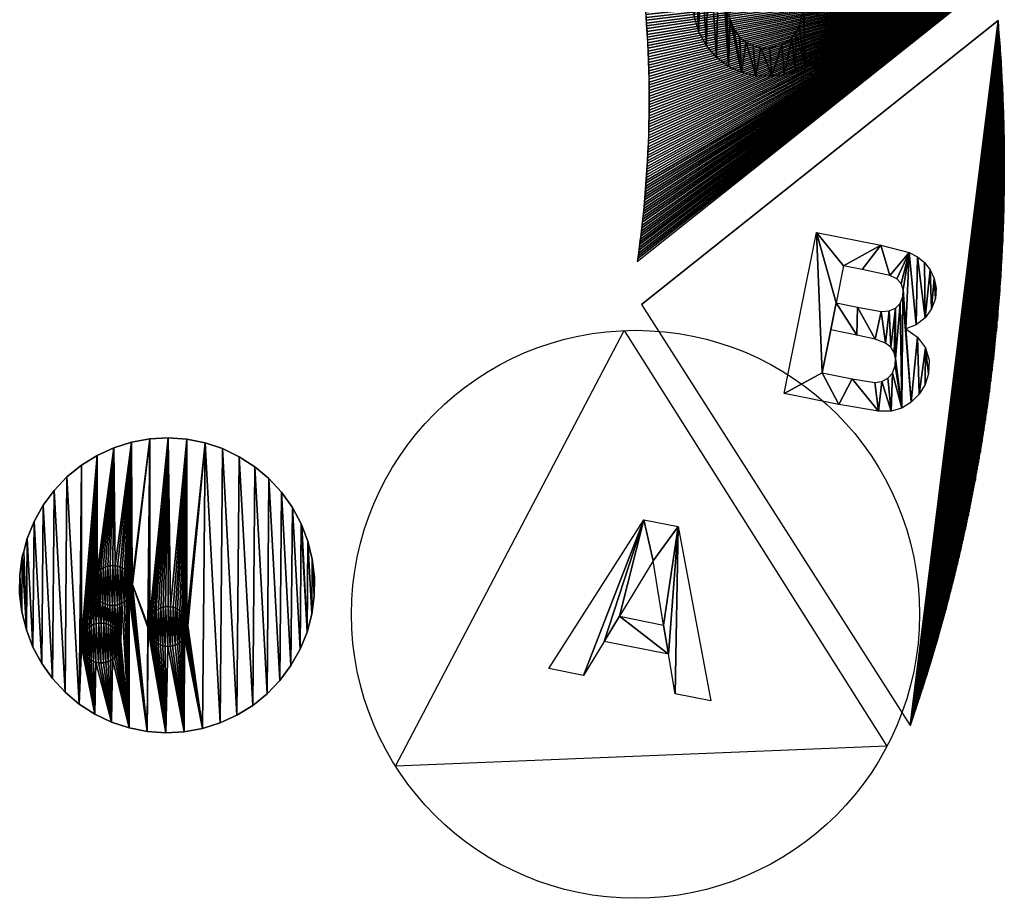
# Model space of a CAD drawing. Extents: x 0 to 3739, y -134 to 4177.
# Drawn here: x 2061 to 3062, y -134 to 759 of the extents above; entities that cross this region are included whole.
import ezdxf

# ---------------------------------------------------------------- set-up
doc = ezdxf.new("R2010")
doc.units = 0
doc.header["$LTSCALE"] = 25.4
doc.layers.get('0').update_dxf_attribs({"color": 13, "linetype": 'CONTINUOUS'})

msp = doc.modelspace()

# ---------------------------------------------------------------- linework, layer by layer
at = {"color": 42}
for p, q in [((2689, 513.1, 15), (3051.3, 801.7, 15)), ((2693.4, 469.3, 15), (3055.7, 758, 15))]:
    msp.add_line(p, q, dxfattribs=at)
at = {"color": 43}
for p, q in [((2838.2, 378.7, 20), (2871, 542.6, 20)), ((2898.6, 508.7, 20), (2891.1, 470.8, 20)), ((2885.6, 443.5, 20), (2876.9, 399.7, 20)), ((2599.2, 99.3, 20), (2695.7, 250.4, 20)), ((2695.7, 250.4, 20), (2730.7, 243.4, 20)), ((2730.7, 243.4, 20), (2763.6, 66.4, 20)), ((2705.2, 208.8, 20), (2670.9, 152.4, 20)), ((2715.6, 143.4, 20), (2705.2, 208.8, 20)), ((2670.9, 152.4, 20), (2715.6, 143.4, 20)), ((2655.2, 126.8, 20), (2634.3, 92.2, 20)), ((2720.7, 113.7, 20), (2655.2, 126.8, 20)), ((2727.6, 73.6, 20), (2720.7, 113.7, 20)), ((2634.3, 92.2, 20), (2599.2, 99.3, 20)), ((2763.6, 66.4, 20), (2727.6, 73.6, 20))]:
    msp.add_line(p, q, dxfattribs=at)
at = {"color": 17}
msp.add_line((2693.4, 469.3, 15), (2966.5, 41.4, 15), dxfattribs=at)
at = {"color": 250}
for p, q in [((2193.5, 332.7, 20), (2175, 329.3, 20)), ((2212.3, 333.7, 20), (2193.5, 332.7, 20)), ((2231.1, 332.4, 20), (2212.3, 333.7, 20)), ((2249.6, 328.7, 20), (2231.1, 332.4, 20)), ((2157, 323.7, 20), (2139.9, 315.8, 20)), ((2175, 329.3, 20), (2157, 323.7, 20)), ((2267.4, 322.7, 20), (2249.6, 328.7, 20)), ((2284.4, 314.5, 20), (2267.4, 322.7, 20)), ((2139.9, 315.8, 20), (2123.9, 305.8, 20)), ((2300.2, 304.3, 20), (2284.4, 314.5, 20)), ((2123.9, 305.8, 20), (2109.3, 293.9, 20)), ((2314.6, 292.2, 20), (2300.2, 304.3, 20)), ((2109.3, 293.9, 20), (2096.3, 280.3, 20)), ((2327.4, 278.3, 20), (2314.6, 292.2, 20)), ((2096.3, 280.3, 20), (2085.1, 265.2, 20)), ((2338.4, 263, 20), (2327.4, 278.3, 20)), ((2085.1, 265.2, 20), (2075.8, 248.8, 20)), ((2347.3, 246.4, 20), (2338.4, 263, 20)), ((2075.8, 248.8, 20), (2068.8, 231.3, 20)), ((2348, 244.5, 20), (2347.3, 246.4, 20)), ((2354.1, 228.8, 20), (2348, 244.5, 20)), ((2068.8, 231.3, 20), (2065.3, 218.2, 20)), ((2358.6, 210.5, 20), (2354.1, 228.8, 20)), ((2063.9, 213.1, 20), (2061.4, 194.4, 20)), ((2065.3, 218.2, 20), (2063.9, 213.1, 20)), ((2360.8, 191.8, 20), (2358.6, 210.5, 20)), ((2061.4, 194.4, 20), (2061.2, 175.6, 20)), ((2360.6, 173, 20), (2360.8, 191.8, 20)), ((2061.2, 175.6, 20), (2063.4, 156.9, 20)), ((2358.1, 154.3, 20), (2360.6, 173, 20)), ((2063.4, 156.9, 20), (2068, 138.6, 20)), ((2353.3, 136.1, 20), (2358.1, 154.3, 20)), ((2068, 138.6, 20), (2074.7, 121, 20)), ((2346.2, 118.7, 20), (2353.3, 136.1, 20)), ((2074.7, 121, 20), (2083.7, 104.4, 20)), ((2337, 102.2, 20), (2346.2, 118.7, 20)), ((2083.7, 104.4, 20), (2094.6, 89.1, 20)), ((2325.7, 87.1, 20), (2337, 102.2, 20)), ((2094.6, 89.1, 20), (2107.4, 75.3, 20)), ((2312.7, 73.5, 20), (2325.7, 87.1, 20)), ((2107.4, 75.3, 20), (2121.8, 63.1, 20)), ((2298.1, 61.6, 20), (2312.7, 73.5, 20)), ((2121.8, 63.1, 20), (2137.6, 52.9, 20)), ((2282.1, 51.6, 20), (2298.1, 61.6, 20)), ((2137.6, 52.9, 20), (2154.6, 44.7, 20)), ((2265, 43.8, 20), (2282.1, 51.6, 20)), ((2154.6, 44.7, 20), (2172.4, 38.8, 20)), ((2247, 38.1, 20), (2265, 43.8, 20)), ((2172.4, 38.8, 20), (2190.9, 35.1, 20)), ((2190.9, 35.1, 20), (2209.7, 33.7, 20)), ((2209.7, 33.7, 20), (2228.5, 34.7, 20)), ((2228.5, 34.7, 20), (2247, 38.1, 20))]:
    msp.add_line(p, q, dxfattribs=at)
at = {"color": 17}
msp.add_circle((2687.2, 154.3, 15), 288.7, dxfattribs=at)
at = {"color": 0}
for centre in [(2155.6, 183.6, 20), (2155.6, 183.6, 20), (2211.9, 141.9, 20), (2211.9, 141.9, 20), (2143.9, 125.1, 20), (2143.9, 125.1, 20)]:
    msp.add_circle(centre, 20.3, dxfattribs=at)
at = {"color": 17}
for centre, radius, start, end in [((1569.1, 677.5, 15), 1132, 351.6477, 6.6919), ((1325.4, 609.5, 15), 1736.7, 340.9048, 4.9046)]:
    msp.add_arc(centre, radius, start, end, dxfattribs=at)

# ---------------------------------------------------------------- meshes
mesh = msp.add_polyface(dxfattribs=at)
corners = [(3051.3, 801.7, 15), (2689.4, 515.9, 15), (2689, 513.1, 15), (2689.8, 518.7, 15), (2690.2, 521.6, 15), (2690.6, 524.4, 15), (2691, 527.2, 15), (2691.4, 530.1, 15), (2691.8, 532.9, 15), (2692.1, 535.7, 15), (2692.5, 538.6, 15), (2692.8, 541.4, 15), (2693.2, 544.2, 15), (2693.5, 547.1, 15), (2693.8, 549.9, 15), (2694.1, 552.8, 15), (2694.4, 555.6, 15), (2694.7, 558.4, 15), (2695, 561.3, 15), (2695.3, 564.1, 15), (2695.6, 567, 15), (2695.9, 569.8, 15), (2696.2, 572.7, 15), (2696.4, 575.5, 15), (2696.7, 578.4, 15), (2696.9, 581.2, 15), (2697.2, 584, 15), (2697.4, 586.9, 15), (2697.6, 589.7, 15), (2697.8, 592.6, 15), (2698, 595.4, 15), (2698.3, 598.3, 15), (2698.4, 601.1, 15), (2698.6, 604, 15), (2698.8, 606.9, 15), (2699, 609.7, 15), (2699.2, 612.6, 15), (2699.3, 615.4, 15), (2699.5, 618.3, 15), (2699.6, 621.1, 15), (2699.8, 624, 15), (2699.9, 626.8, 15), (2700, 629.7, 15), (2700.1, 632.5, 15), (2700.2, 635.4, 15), (2700.3, 638.3, 15), (2700.4, 641.1, 15), (2700.5, 644, 15), (2700.6, 646.8, 15), (2700.7, 649.7, 15), (2700.8, 652.5, 15), (2700.8, 655.4, 15), (2700.9, 658.2, 15), (2700.9, 661.1, 15), (2700.9, 664, 15), (2701, 666.8, 15), (2701, 669.7, 15), (2701, 672.5, 15), (2701, 675.4, 15), (2701, 678.3, 15), (2629.8, 1072.7, 15), (2628.8, 1075.4, 15), (2630.8, 1070, 15), (2631.8, 1067.4, 15), (2632.8, 1064.7, 15), (2633.7, 1062, 15), (2634.7, 1059.3, 15), (2635.7, 1056.6, 15), (2636.6, 1053.9, 15), (2637.6, 1051.2, 15), (2638.5, 1048.5, 15), (2639.4, 1045.8, 15), (2640.4, 1043.1, 15), (2641.3, 1040.4, 15), (2642.2, 1037.7, 15), (2643.1, 1035, 15), (2644, 1032.3, 15), (2644.9, 1029.6, 15), (2645.8, 1026.8, 15), (2646.7, 1024.1, 15), (2647.5, 1021.4, 15), (2648.4, 1018.7, 15), (2649.2, 1015.9, 15), (2650.1, 1013.2, 15), (2650.9, 1010.5, 15), (2651.8, 1007.8, 15), (2652.6, 1005, 15), (2653.4, 1002.3, 15), (2654.3, 999.5, 15), (2655.1, 996.8, 15), (2655.9, 994.1, 15), (2656.7, 991.3, 15), (2657.4, 988.6, 15), (2658.2, 985.8, 15), (2659, 983.1, 15), (2659.8, 980.3, 15), (2660.5, 977.6, 15), (2661.3, 974.8, 15), (2662, 972, 15), (2662.8, 969.3, 15), (2663.5, 966.5, 15), (2664.2, 963.8, 15), (2665, 961, 15), (2665.7, 958.2, 15), (2666.4, 955.5, 15), (2667.1, 952.7, 15), (2667.8, 949.9, 15), (2668.4, 947.1, 15), (2669.1, 944.4, 15), (2669.8, 941.6, 15), (2670.5, 938.8, 15), (2671.1, 936, 15), (2671.8, 933.2, 15), (2672.4, 930.5, 15), (2673, 927.7, 15), (2673.7, 924.9, 15), (2674.3, 922.1, 15), (2674.9, 919.3, 15), (2675.5, 916.5, 15), (2676.1, 913.7, 15), (2676.7, 910.9, 15), (2677.3, 908.1, 15), (2677.9, 905.3, 15), (2678.4, 902.5, 15), (2679, 899.7, 15), (2679.6, 896.9, 15), (2680.1, 894.1, 15), (2680.7, 891.3, 15), (2681.2, 888.5, 15), (2681.7, 885.7, 15), (2682.2, 882.9, 15), (2682.8, 880.1, 15), (2683.3, 877.3, 15), (2683.8, 874.4, 15), (2684.3, 871.6, 15), (2684.7, 868.8, 15), (2685.2, 866, 15), (2685.7, 863.2, 15), (2686.2, 860.4, 15), (2686.6, 857.5, 15), (2687.1, 854.7, 15), (2687.5, 851.9, 15), (2688, 849.1, 15), (2688.4, 846.2, 15), (2688.8, 843.4, 15), (2689.2, 840.6, 15), (2689.6, 837.8, 15), (2690, 834.9, 15), (2690.4, 832.1, 15), (2690.8, 829.3, 15), (2691.2, 826.4, 15), (2691.6, 823.6, 15), (2691.9, 820.8, 15), (2692.3, 817.9, 15), (2692.6, 815.1, 15), (2693, 812.3, 15), (2693.3, 809.4, 15), (2693.6, 806.6, 15), (2694, 803.7, 15), (2694.3, 800.9, 15), (2694.6, 798.1, 15), (2694.9, 795.2, 15), (2695.2, 792.4, 15), (2695.5, 789.5, 15), (2695.7, 786.7, 15), (2696, 783.8, 15), (2696.3, 781, 15), (2696.5, 778.1, 15), (2696.8, 775.3, 15), (2697, 772.5, 15), (2697.3, 769.6, 15), (2697.5, 766.8, 15), (2697.7, 763.9, 15), (2697.9, 761.1, 15), (2698.1, 758.2, 15), (2698.3, 755.4, 15), (2698.5, 752.5, 15), (2698.7, 749.7, 15), (2698.9, 746.8, 15), (2699.1, 743.9, 15), (2699.2, 741.1, 15), (2699.4, 738.2, 15), (2699.5, 735.4, 15), (2699.7, 732.5, 15), (2699.8, 729.7, 15), (2700, 726.8, 15), (2700.1, 724, 15), (2700.2, 721.1, 15), (2700.3, 718.3, 15), (2700.4, 715.4, 15), (2700.5, 712.5, 15), (2700.6, 709.7, 15), (2700.6, 706.8, 15), (2700.7, 704, 15), (2700.8, 701.1, 15), (2700.8, 698.3, 15), (2700.9, 695.4, 15), (2700.9, 692.5, 15), (2701, 689.7, 15), (2701, 686.8, 15), (2701, 684, 15), (2701, 681.1, 15)]
mesh.append_faces([[corners[k] for k in face] for face in [(0, 1, 2), (60, 0, 61)]], dxfattribs={"vtx0": -1, "color": 17})
mesh.append_faces([[corners[k] for k in face] for face in [(1, 0, 3), (3, 0, 4), (4, 0, 5), (5, 0, 6), (6, 0, 7), (7, 0, 8), (8, 0, 9), (9, 0, 10), (10, 0, 11), (11, 0, 12), (12, 0, 13), (13, 0, 14), (14, 0, 15), (15, 0, 16), (16, 0, 17), (17, 0, 18), (18, 0, 19), (19, 0, 20), (20, 0, 21), (21, 0, 22), (22, 0, 23), (23, 0, 24), (24, 0, 25), (25, 0, 26), (26, 0, 27), (27, 0, 28), (28, 0, 29), (29, 0, 30), (30, 0, 31), (31, 0, 32), (32, 0, 33), (33, 0, 34), (34, 0, 35), (35, 0, 36), (36, 0, 37), (37, 0, 38), (38, 0, 39), (39, 0, 40), (40, 0, 41), (41, 0, 42), (42, 0, 43), (43, 0, 44), (44, 0, 45), (45, 0, 46), (46, 0, 47), (47, 0, 48), (48, 0, 49), (49, 0, 50), (50, 0, 51), (51, 0, 52), (52, 0, 53), (53, 0, 54), (54, 0, 55), (55, 0, 56), (56, 0, 57), (57, 0, 58), (58, 0, 59)]], dxfattribs={"vtx0": -1, "vtx1": -1, "color": 17})
mesh.append_faces([[corners[k] for k in face] for face in [(0, 60, 62), (0, 62, 63), (0, 63, 64), (0, 64, 65), (0, 65, 66), (0, 66, 67), (0, 67, 68), (0, 68, 69), (0, 69, 70), (0, 70, 71), (0, 71, 72), (0, 72, 73), (0, 73, 74), (0, 74, 75), (0, 75, 76), (0, 76, 77), (0, 77, 78), (0, 78, 79), (0, 79, 80), (0, 80, 81), (0, 81, 82), (0, 82, 83), (0, 83, 84), (0, 84, 85), (0, 85, 86), (0, 86, 87), (0, 87, 88), (0, 88, 89), (0, 89, 90), (0, 90, 91), (0, 91, 92), (0, 92, 93), (0, 93, 94), (0, 94, 95), (0, 95, 96), (0, 96, 97), (0, 97, 98), (0, 98, 99), (0, 99, 100), (0, 100, 101), (0, 101, 102), (0, 102, 103), (0, 103, 104), (0, 104, 105), (0, 105, 106), (0, 106, 107), (0, 107, 108), (0, 108, 109), (0, 109, 110), (0, 110, 111), (0, 111, 112), (0, 112, 113), (0, 113, 114), (0, 114, 115), (0, 115, 116), (0, 116, 117), (0, 117, 118), (0, 118, 119), (0, 119, 120), (0, 120, 121), (0, 121, 122), (0, 122, 123), (0, 123, 124), (0, 124, 125), (0, 125, 126), (0, 126, 127), (0, 127, 128), (0, 128, 129), (0, 129, 130), (0, 130, 131), (0, 131, 132), (0, 132, 133), (0, 133, 134), (0, 134, 135), (0, 135, 136), (0, 136, 137), (0, 137, 138), (0, 138, 139), (0, 139, 140), (0, 140, 141), (0, 141, 142), (0, 142, 143), (0, 143, 144), (0, 144, 145), (0, 145, 146), (0, 146, 147), (0, 147, 148), (0, 148, 149), (0, 149, 150), (0, 150, 151), (0, 151, 152), (0, 152, 153), (0, 153, 154), (0, 154, 155), (0, 155, 156), (0, 156, 157), (0, 157, 158), (0, 158, 159), (0, 159, 160), (0, 160, 161), (0, 161, 162), (0, 162, 163), (0, 163, 164), (0, 164, 165), (0, 165, 166), (0, 166, 167), (0, 167, 168), (0, 168, 169), (0, 169, 170), (0, 170, 171), (0, 171, 172), (0, 172, 173), (0, 173, 174), (0, 174, 175), (0, 175, 176), (0, 176, 177), (0, 177, 178), (0, 178, 179), (0, 179, 180), (0, 180, 181), (0, 181, 182), (0, 182, 183), (0, 183, 184), (0, 184, 185), (0, 185, 186), (0, 186, 187), (0, 187, 188), (0, 188, 189), (0, 189, 190), (0, 190, 191), (0, 191, 192), (0, 192, 193), (0, 193, 194), (0, 194, 195), (0, 195, 196), (0, 196, 197), (0, 197, 198), (0, 198, 199), (0, 199, 200), (0, 200, 201), (0, 201, 59)]], dxfattribs={"vtx0": -1, "vtx2": -1, "color": 17})
at = {"color": 43}
mesh = msp.add_polyface(dxfattribs=at)
corners = [(2785.2, 866.1, 20), (2778.5, 799.8, 20), (2772.4, 858, 20), (2779.9, 811.7, 20), (2782.9, 821.7, 20), (2787.4, 829.7, 20), (2799.9, 871.4, 20), (2793.3, 836, 20), (2800.1, 840.6, 20), (2816.5, 873.9, 20), (2807.9, 843.6, 20), (2816.7, 845, 20), (2831.2, 873.7, 20), (2829.2, 843.9, 20), (2840, 839, 20), (2844.5, 871.2, 20), (2848.3, 830.6, 20), (2856.6, 866.3, 20), (2853.6, 819.3, 20), (2886.4, 829.4, 20), (2867.4, 859, 20), (2873.1, 853.4, 20), (2878.2, 846.6, 20), (2744.2, 800.9, 20), (2746.7, 762.6, 20), (2744.1, 781.1, 20), (2747.1, 818.5, 20), (2751.7, 746.3, 20), (2752.9, 833.9, 20), (2759.4, 732.2, 20), (2761.4, 847.2, 20), (2769.5, 720.4, 20), (2781.6, 711.2, 20), (2778.7, 785.9, 20), (2780.3, 771.2, 20), (2783.3, 759, 20), (2795, 705, 20), (2787.5, 749.1, 20), (2793, 741.5, 20), (2799.5, 736.1, 20), (2809.6, 701.7, 20), (2806.7, 732.3, 20), (2814.7, 730.3, 20), (2825.6, 701.3, 20), (2823.4, 730, 20), (2835.8, 733, 20), (2838.4, 702.9, 20), (2846, 740.1, 20), (2849.9, 706.2, 20), (2850.1, 745.2, 20), (2860.1, 711, 20), (2853.5, 751.6, 20), (2858.1, 767.8, 20), (2891.4, 759.6, 20), (2869.1, 717.4, 20), (2876.7, 725.4, 20), (2883, 735.1, 20), (2887.9, 746.5, 20)]
mesh.append_faces([[corners[k] for k in face] for face in [(19, 21, 22), (23, 24, 25), (56, 53, 57)]], dxfattribs={"vtx0": -1, "color": 43})
mesh.append_faces([[corners[k] for k in face] for face in [(0, 1, 2), (1, 0, 3), (3, 0, 4), (4, 0, 5), (5, 6, 7), (7, 6, 8), (8, 9, 10), (10, 9, 11), (11, 12, 13), (13, 12, 14), (14, 15, 16), (16, 17, 18), (18, 17, 19), (24, 26, 27), (27, 28, 29), (29, 30, 31), (31, 2, 32), (33, 2, 1), (32, 35, 36), (36, 39, 40), (40, 42, 43), (43, 45, 46), (46, 47, 48), (48, 49, 50), (50, 53, 54), (54, 53, 55), (55, 53, 56)]], dxfattribs={"vtx0": -1, "vtx1": -1, "color": 43})
mesh.append_faces([[corners[k] for k in face] for face in [(32, 2, 33)]], dxfattribs={"vtx0": -1, "vtx1": -1, "vtx2": -1, "color": 43})
mesh.append_faces([[corners[k] for k in face] for face in [(5, 0, 6), (8, 6, 9), (11, 9, 12), (14, 12, 15), (16, 15, 17), (19, 17, 20), (19, 20, 21), (24, 23, 26), (27, 26, 28), (29, 28, 30), (31, 30, 2), (32, 33, 34), (32, 34, 35), (36, 35, 37), (36, 37, 38), (36, 38, 39), (40, 39, 41), (40, 41, 42), (43, 42, 44), (43, 44, 45), (46, 45, 47), (48, 47, 49), (50, 49, 51), (50, 51, 52), (50, 52, 53)]], dxfattribs={"vtx0": -1, "vtx2": -1, "color": 43})
at = {"color": 17}
mesh = msp.add_polyface(dxfattribs=at)
corners = [(2966.5, 41.4, 15), (3055.7, 758, 15), (2693.4, 469.3, 15), (2967.7, 44.8, 15), (2968.9, 48.3, 15), (2970, 51.7, 15), (2971.2, 55.2, 15), (2972.4, 58.6, 15), (2973.5, 62.1, 15), (2974.6, 65.5, 15), (2975.8, 69, 15), (2976.9, 72.4, 15), (2978, 75.9, 15), (2979.1, 79.3, 15), (2980.3, 82.8, 15), (2981.4, 86.3, 15), (2982.4, 89.8, 15), (2983.5, 93.2, 15), (2984.6, 96.7, 15), (2985.7, 100.2, 15), (2986.7, 103.7, 15), (2987.8, 107.1, 15), (2988.8, 110.6, 15), (2989.9, 114.1, 15), (2990.9, 117.6, 15), (2991.9, 121.1, 15), (2993, 124.6, 15), (2994, 128.1, 15), (2995, 131.6, 15), (2996, 135.1, 15), (2997, 138.6, 15), (2998, 142.1, 15), (2998.9, 145.6, 15), (2999.9, 149.1, 15), (3000.9, 152.6, 15), (3001.8, 156.1, 15), (3002.8, 159.6, 15), (3003.7, 163.1, 15), (3004.6, 166.6, 15), (3005.5, 170.1, 15), (3006.5, 173.7, 15), (3007.4, 177.2, 15), (3008.3, 180.7, 15), (3009.2, 184.2, 15), (3010.1, 187.8, 15), (3010.9, 191.3, 15), (3011.8, 194.8, 15), (3012.7, 198.4, 15), (3013.5, 201.9, 15), (3014.4, 205.4, 15), (3015.2, 209, 15), (3016.1, 212.5, 15), (3016.9, 216, 15), (3017.7, 219.6, 15), (3018.5, 223.1, 15), (3019.3, 226.7, 15), (3020.1, 230.2, 15), (3020.9, 233.8, 15), (3021.7, 237.3, 15), (3022.5, 240.9, 15), (3023.2, 244.4, 15), (3024, 248, 15), (3024.8, 251.6, 15), (3025.5, 255.1, 15), (3026.2, 258.7, 15), (3027, 262.2, 15), (3027.7, 265.8, 15), (3028.4, 269.4, 15), (3029.1, 272.9, 15), (3029.8, 276.5, 15), (3030.5, 280.1, 15), (3031.2, 283.7, 15), (3031.9, 287.2, 15), (3032.6, 290.8, 15), (3033.2, 294.4, 15), (3033.9, 298, 15), (3034.5, 301.5, 15), (3035.2, 305.1, 15), (3035.8, 308.7, 15), (3036.4, 312.3, 15), (3037, 315.9, 15), (3037.7, 319.4, 15), (3038.3, 323, 15), (3038.9, 326.6, 15), (3039.4, 330.2, 15), (3040, 333.8, 15), (3040.6, 337.4, 15), (3041.2, 341, 15), (3041.7, 344.6, 15), (3042.3, 348.2, 15), (3042.8, 351.8, 15), (3043.4, 355.4, 15), (3043.9, 359, 15), (3044.4, 362.6, 15), (3044.9, 366.2, 15), (3045.4, 369.8, 15), (3045.9, 373.4, 15), (3046.4, 377, 15), (3046.9, 380.6, 15), (3047.4, 384.2, 15), (3047.8, 387.8, 15), (3048.3, 391.4, 15), (3048.8, 395, 15), (3049.2, 398.6, 15), (3049.6, 402.2, 15), (3050.1, 405.8, 15), (3050.5, 409.5, 15), (3050.9, 413.1, 15), (3051.3, 416.7, 15), (3051.7, 420.3, 15), (3052.1, 423.9, 15), (3052.5, 427.5, 15), (3052.9, 431.2, 15), (3053.2, 434.8, 15), (3053.6, 438.4, 15), (3054, 442, 15), (3054.3, 445.6, 15), (3054.6, 449.3, 15), (3055, 452.9, 15), (3055.3, 456.5, 15), (3055.6, 460.1, 15), (3055.9, 463.7, 15), (3056, 754.4, 15), (3056.2, 467.4, 15), (3056.3, 750.8, 15), (3056.5, 471, 15), (3056.6, 747.1, 15), (3056.8, 474.6, 15), (3056.9, 743.5, 15), (3057.1, 478.2, 15), (3057.2, 739.9, 15), (3057.4, 481.9, 15), (3057.4, 736.3, 15), (3057.6, 485.5, 15), (3057.7, 732.6, 15), (3057.9, 489.1, 15), (3057.9, 729, 15), (3058.1, 492.8, 15), (3058.2, 725.4, 15), (3058.4, 496.4, 15), (3058.4, 721.7, 15), (3058.6, 500, 15), (3058.7, 718.1, 15), (3058.8, 503.6, 15), (3058.9, 714.5, 15), (3059, 507.3, 15), (3059.1, 710.8, 15), (3059.2, 510.9, 15), (3059.3, 707.2, 15), (3059.5, 514.5, 15), (3059.5, 703.6, 15), (3059.6, 518.2, 15), (3059.7, 700, 15), (3059.8, 521.8, 15), (3059.9, 696.3, 15), (3060, 525.4, 15), (3060.1, 692.7, 15), (3060.2, 529.1, 15), (3060.2, 689.1, 15), (3060.4, 532.7, 15), (3060.4, 685.4, 15), (3060.5, 536.3, 15), (3060.5, 681.8, 15), (3060.7, 540, 15), (3060.7, 678.2, 15), (3060.8, 543.6, 15), (3060.8, 674.5, 15), (3060.9, 547.2, 15), (3061, 670.9, 15), (3061.1, 550.9, 15), (3061.1, 667.2, 15), (3061.2, 554.5, 15), (3061.2, 663.6, 15), (3061.3, 558.1, 15), (3061.3, 660, 15), (3061.4, 561.8, 15), (3061.4, 656.3, 15), (3061.5, 565.4, 15), (3061.5, 652.7, 15), (3061.6, 569.1, 15), (3061.6, 649.1, 15), (3061.7, 572.7, 15), (3061.7, 645.4, 15), (3061.7, 576.3, 15), (3061.8, 641.8, 15), (3061.8, 580, 15), (3061.8, 638.2, 15), (3061.9, 583.6, 15), (3061.9, 634.5, 15), (3061.9, 587.2, 15), (3061.9, 630.9, 15), (3062, 590.9, 15), (3062, 627.2, 15), (3062, 594.5, 15), (3062, 623.6, 15), (3062, 598.2, 15), (3062, 620, 15), (3062, 601.8, 15), (3062, 616.3, 15), (3062, 605.4, 15), (3062, 612.7, 15), (3062.1, 609.1, 15)]
mesh.append_faces([[corners[k] for k in face] for face in [(0, 1, 2), (200, 199, 201)]], dxfattribs={"vtx0": -1, "color": 17})
mesh.append_faces([[corners[k] for k in face] for face in [(1, 121, 122), (122, 123, 124), (124, 125, 126), (126, 127, 128), (128, 129, 130), (130, 131, 132), (132, 133, 134), (134, 135, 136), (136, 137, 138), (138, 139, 140), (140, 141, 142), (142, 143, 144), (144, 145, 146), (146, 147, 148), (148, 149, 150), (150, 151, 152), (152, 153, 154), (154, 155, 156), (156, 157, 158), (158, 159, 160), (160, 161, 162), (162, 163, 164), (164, 165, 166), (166, 167, 168), (168, 169, 170), (170, 171, 172), (172, 173, 174), (174, 175, 176), (176, 177, 178), (178, 179, 180), (180, 181, 182), (182, 183, 184), (184, 185, 186), (186, 187, 188), (188, 189, 190), (190, 191, 192), (192, 193, 194), (194, 195, 196), (196, 197, 198), (198, 199, 200)]], dxfattribs={"vtx0": -1, "vtx1": -1, "color": 17})
mesh.append_faces([[corners[k] for k in face] for face in [(1, 0, 3), (1, 3, 4), (1, 4, 5), (1, 5, 6), (1, 6, 7), (1, 7, 8), (1, 8, 9), (1, 9, 10), (1, 10, 11), (1, 11, 12), (1, 12, 13), (1, 13, 14), (1, 14, 15), (1, 15, 16), (1, 16, 17), (1, 17, 18), (1, 18, 19), (1, 19, 20), (1, 20, 21), (1, 21, 22), (1, 22, 23), (1, 23, 24), (1, 24, 25), (1, 25, 26), (1, 26, 27), (1, 27, 28), (1, 28, 29), (1, 29, 30), (1, 30, 31), (1, 31, 32), (1, 32, 33), (1, 33, 34), (1, 34, 35), (1, 35, 36), (1, 36, 37), (1, 37, 38), (1, 38, 39), (1, 39, 40), (1, 40, 41), (1, 41, 42), (1, 42, 43), (1, 43, 44), (1, 44, 45), (1, 45, 46), (1, 46, 47), (1, 47, 48), (1, 48, 49), (1, 49, 50), (1, 50, 51), (1, 51, 52), (1, 52, 53), (1, 53, 54), (1, 54, 55), (1, 55, 56), (1, 56, 57), (1, 57, 58), (1, 58, 59), (1, 59, 60), (1, 60, 61), (1, 61, 62), (1, 62, 63), (1, 63, 64), (1, 64, 65), (1, 65, 66), (1, 66, 67), (1, 67, 68), (1, 68, 69), (1, 69, 70), (1, 70, 71), (1, 71, 72), (1, 72, 73), (1, 73, 74), (1, 74, 75), (1, 75, 76), (1, 76, 77), (1, 77, 78), (1, 78, 79), (1, 79, 80), (1, 80, 81), (1, 81, 82), (1, 82, 83), (1, 83, 84), (1, 84, 85), (1, 85, 86), (1, 86, 87), (1, 87, 88), (1, 88, 89), (1, 89, 90), (1, 90, 91), (1, 91, 92), (1, 92, 93), (1, 93, 94), (1, 94, 95), (1, 95, 96), (1, 96, 97), (1, 97, 98), (1, 98, 99), (1, 99, 100), (1, 100, 101), (1, 101, 102), (1, 102, 103), (1, 103, 104), (1, 104, 105), (1, 105, 106), (1, 106, 107), (1, 107, 108), (1, 108, 109), (1, 109, 110), (1, 110, 111), (1, 111, 112), (1, 112, 113), (1, 113, 114), (1, 114, 115), (1, 115, 116), (1, 116, 117), (1, 117, 118), (1, 118, 119), (1, 119, 120), (1, 120, 121), (122, 121, 123), (124, 123, 125), (126, 125, 127), (128, 127, 129), (130, 129, 131), (132, 131, 133), (134, 133, 135), (136, 135, 137), (138, 137, 139), (140, 139, 141), (142, 141, 143), (144, 143, 145), (146, 145, 147), (148, 147, 149), (150, 149, 151), (152, 151, 153), (154, 153, 155), (156, 155, 157), (158, 157, 159), (160, 159, 161), (162, 161, 163), (164, 163, 165), (166, 165, 167), (168, 167, 169), (170, 169, 171), (172, 171, 173), (174, 173, 175), (176, 175, 177), (178, 177, 179), (180, 179, 181), (182, 181, 183), (184, 183, 185), (186, 185, 187), (188, 187, 189), (190, 189, 191), (192, 191, 193), (194, 193, 195), (196, 195, 197), (198, 197, 199)]], dxfattribs={"vtx0": -1, "vtx2": -1, "color": 17})
at = {"color": 43}
mesh = msp.add_polyface(dxfattribs=at)
corners = [(2891.1, 470.8, 20), (2912.3, 438.2, 20), (2885.6, 443.5, 20), (2912.8, 466.5, 20), (2930.8, 433.9, 20), (2936.9, 462.2, 20), (2941.2, 430, 20), (2944.9, 462.7, 20), (2946.6, 425.8, 20), (2951.4, 465.4, 20), (2950.1, 420.4, 20), (2951.6, 414.2, 20), (2956.2, 470.3, 20), (2871, 542.6, 20), (2876.9, 399.7, 20), (2898.6, 508.7, 20), (2936.5, 529.5, 20), (2917.6, 504.9, 20), (2945.8, 498.7, 20), (2965.2, 522.1, 20), (2952.7, 495.3, 20), (2957.1, 490.5, 20), (2959.2, 484.4, 20), (2961.9, 444.6, 20), (2972.6, 448.7, 20), (2973.8, 517.8, 20), (2981.6, 455.6, 20), (2981, 511.9, 20), (2986.7, 504.5, 20), (2988.2, 464.8, 20), (2990.8, 495.7, 20), (2992, 475.5, 20), (2992.8, 485.9, 20), (2838.2, 378.7, 20), (2894, 367.6, 20), (2907.5, 393.6, 20), (2934.2, 360.7, 20), (2930.4, 390.1, 20), (2937.5, 391, 20), (2946.9, 360.9, 20), (2943.7, 394.2, 20), (2948.4, 399.6, 20), (2957.9, 364, 20), (2951.1, 407.2, 20), (2958.9, 477.3, 20), (2967.4, 369.8, 20), (2973.9, 436, 20), (2975.5, 378.1, 20), (2981.9, 425.1, 20), (2981.5, 388, 20), (2985, 398.8, 20), (2985.7, 412.5, 20)]
mesh.append_faces([[corners[k] for k in face] for face in [(31, 30, 32), (50, 48, 51)]], dxfattribs={"vtx0": -1, "color": 43})
mesh.append_faces([[corners[k] for k in face] for face in [(1, 3, 4), (4, 5, 6), (6, 7, 8), (8, 9, 10), (10, 9, 11), (0, 13, 15), (14, 0, 2), (15, 16, 17), (17, 16, 18), (18, 19, 20), (20, 19, 21), (21, 19, 22), (23, 19, 24), (24, 25, 26), (26, 28, 29), (29, 30, 31), (33, 14, 34), (34, 35, 36), (36, 38, 39), (39, 41, 42), (42, 44, 45), (45, 46, 47), (47, 48, 49), (49, 48, 50)]], dxfattribs={"vtx0": -1, "vtx1": -1, "color": 43})
mesh.append_faces([[corners[k] for k in face] for face in [(13, 0, 14), (22, 19, 23), (42, 11, 12), (45, 44, 23)]], dxfattribs={"vtx0": -1, "vtx1": -1, "vtx2": -1, "color": 43})
mesh.append_faces([[corners[k] for k in face] for face in [(0, 1, 2), (1, 0, 3), (4, 3, 5), (6, 5, 7), (8, 7, 9), (11, 9, 12), (15, 13, 16), (18, 16, 19), (24, 19, 25), (26, 25, 27), (26, 27, 28), (29, 28, 30), (14, 33, 13), (34, 14, 35), (36, 35, 37), (36, 37, 38), (39, 38, 40), (39, 40, 41), (42, 41, 43), (42, 43, 11), (42, 12, 44), (23, 44, 22), (45, 23, 46), (47, 46, 48)]], dxfattribs={"vtx0": -1, "vtx2": -1, "color": 43})
at = {"color": 17}
mesh = msp.add_polyface(dxfattribs=at)
corners = [(2942.8, 20.1, 15), (2443.2, 0, 15), (2675.6, 442.7, 15)]
mesh.append_faces([[corners[k] for k in face] for face in [(0, 1, 2)]], dxfattribs={"color": 17})
at = {"color": 0}
mesh = msp.add_polyface(dxfattribs=at)
corners = [(2135.3, 182.5, 20), (2136.6, 144, 20), (2134.3, 142.9, 20), (2135.6, 179.9, 20), (2136.2, 177.5, 20), (2137.1, 175.1, 20), (2139, 144.8, 20), (2138.4, 172.8, 20), (2139.8, 170.8, 20), (2141.6, 145.2, 20), (2141.6, 168.9, 20), (2144.1, 145.4, 20), (2143.5, 167.2, 20), (2145.7, 165.9, 20), (2146.6, 145.2, 20), (2148, 164.8, 20), (2149.1, 144.7, 20), (2150.4, 163.9, 20), (2151.6, 143.9, 20), (2152.9, 163.4, 20), (2153.9, 142.8, 20), (2155.4, 163.3, 20), (2156, 141.4, 20), (2158, 163.4, 20), (2157.9, 139.7, 20), (2159.7, 137.9, 20), (2160.5, 163.9, 20), (2161.2, 135.8, 20), (2162.9, 164.6, 20), (2162.4, 133.6, 20), (2163.3, 131.2, 20), (2165.2, 165.7, 20), (2163.9, 128.7, 20), (2164.2, 126.2, 20), (2121.8, 63.1, 20), (2123.9, 121.4, 20), (2137.6, 52.9, 20), (2123.7, 124, 20), (2124.6, 119, 20), (2125.5, 116.6, 20), (2126.7, 114.3, 20), (2128.2, 112.3, 20), (2129.9, 110.4, 20), (2131.8, 108.8, 20), (2134, 107.4, 20), (2136.3, 106.3, 20), (2138.7, 105.5, 20), (2154.6, 44.7, 20), (2141.2, 105, 20), (2143.7, 104.8, 20), (2146.3, 104.9, 20), (2148.8, 105.4, 20), (2151.2, 106.1, 20), (2153.5, 107.2, 20), (2155.7, 108.5, 20), (2172.4, 38.8, 20), (2157.7, 110.2, 20), (2159.4, 112, 20), (2161, 114, 20), (2162.2, 116.3, 20), (2163.2, 118.6, 20), (2163.8, 121.1, 20), (2164.2, 123.6, 20), (2167.4, 167, 20), (2169.4, 168.6, 20), (2171.1, 170.5, 20), (2172.6, 172.5, 20), (2190.9, 35.1, 20), (2173.9, 174.8, 20), (2174.8, 177.1, 20), (2175.5, 179.6, 20), (2175.8, 182.1, 20), (2175.9, 184.7, 20), (2061.4, 194.4, 20), (2063.4, 156.9, 20), (2061.2, 175.6, 20), (2063.9, 213.1, 20), (2068, 138.6, 20), (2065.3, 218.2, 20), (2068.8, 231.3, 20), (2074.7, 121, 20), (2075.8, 248.8, 20), (2083.7, 104.4, 20), (2085.1, 265.2, 20), (2094.6, 89.1, 20), (2096.3, 280.3, 20), (2107.4, 75.3, 20), (2109.3, 293.9, 20), (2123.9, 305.8, 20), (2123.7, 126.5, 20), (2124, 129, 20), (2139.9, 315.8, 20), (2124.7, 131.5, 20), (2125.6, 133.9, 20), (2126.9, 136.1, 20), (2128.4, 138.1, 20), (2130.2, 140, 20), (2132.1, 141.6, 20), (2135.3, 185, 20), (2135.7, 187.5, 20), (2136.3, 190, 20), (2137.3, 192.4, 20), (2138.5, 194.6, 20), (2140.1, 196.6, 20), (2157, 323.7, 20), (2141.8, 198.5, 20), (2143.8, 200.1, 20), (2146, 201.4, 20), (2148.3, 202.5, 20), (2150.7, 203.3, 20), (2153.2, 203.7, 20), (2155.8, 203.9, 20), (2158.3, 203.7, 20), (2175, 329.3, 20), (2160.8, 203.2, 20), (2163.2, 202.4, 20), (2165.5, 201.3, 20), (2167.7, 199.9, 20), (2169.6, 198.2, 20), (2171.3, 196.4, 20), (2172.8, 194.3, 20), (2174, 192, 20), (2175, 189.7, 20), (2175.6, 187.2, 20), (2193.5, 332.7, 20), (2191.6, 143.4, 20), (2191.6, 140.8, 20), (2192, 145.9, 20), (2192.6, 148.4, 20), (2193.6, 150.7, 20), (2212.3, 333.7, 20), (2194.8, 153, 20), (2196.3, 155, 20), (2198.1, 156.8, 20), (2200.1, 158.5, 20), (2202.2, 159.8, 20), (2204.6, 160.9, 20), (2207, 161.6, 20), (2209.5, 162.1, 20), (2212, 162.2, 20), (2214.6, 162, 20), (2231.1, 332.4, 20), (2217.1, 161.5, 20), (2219.5, 160.7, 20), (2221.8, 159.6, 20), (2223.9, 158.2, 20), (2225.9, 156.6, 20), (2227.6, 154.7, 20), (2229.1, 152.7, 20), (2230.3, 150.4, 20), (2231.2, 148, 20), (2249.6, 328.7, 20), (2231.8, 145.6, 20), (2232.1, 143, 20), (2247, 38.1, 20), (2265, 43.8, 20), (2267.4, 322.7, 20), (2282.1, 51.6, 20), (2284.4, 314.5, 20), (2298.1, 61.6, 20), (2300.2, 304.3, 20), (2312.7, 73.5, 20), (2314.6, 292.2, 20), (2325.7, 87.1, 20), (2327.4, 278.3, 20), (2337, 102.2, 20), (2338.4, 263, 20), (2346.2, 118.7, 20), (2347.3, 246.4, 20), (2353.3, 136.1, 20), (2348, 244.5, 20), (2354.1, 228.8, 20), (2358.1, 154.3, 20), (2358.6, 210.5, 20), (2360.6, 173, 20), (2360.8, 191.8, 20), (2191.9, 138.3, 20), (2209.7, 33.7, 20), (2192.5, 135.8, 20), (2193.4, 133.4, 20), (2194.6, 131.2, 20), (2196.1, 129.1, 20), (2197.8, 127.3, 20), (2199.8, 125.6, 20), (2201.9, 124.2, 20), (2204.2, 123.1, 20), (2206.6, 122.3, 20), (2209.1, 121.8, 20), (2211.7, 121.6, 20), (2228.5, 34.7, 20), (2214.2, 121.8, 20), (2216.7, 122.2, 20), (2219.2, 123, 20), (2221.5, 124.1, 20), (2223.6, 125.4, 20), (2225.6, 127, 20), (2227.4, 128.9, 20), (2228.9, 130.9, 20), (2230.2, 133.1, 20), (2231.1, 135.5, 20), (2231.8, 138, 20), (2232.1, 140.5, 20)]
mesh.append_faces([[corners[k] for k in face] for face in [(73, 74, 75), (174, 173, 175)]], dxfattribs={"vtx0": -1, "color": 0})
mesh.append_faces([[corners[k] for k in face] for face in [(1, 5, 6), (6, 8, 9), (9, 10, 11), (11, 13, 14), (14, 15, 16), (16, 17, 18), (18, 19, 20), (20, 21, 22), (22, 23, 24), (24, 23, 25), (25, 26, 27), (27, 28, 29), (29, 28, 30), (30, 31, 32), (32, 31, 33), (34, 35, 36), (35, 34, 37), (36, 46, 47), (47, 54, 55), (55, 66, 67), (74, 76, 77), (77, 79, 80), (80, 81, 82), (82, 83, 84), (84, 85, 86), (86, 87, 34), (37, 88, 89), (89, 88, 90), (90, 91, 92), (92, 91, 93), (93, 91, 94), (94, 91, 95), (95, 91, 96), (96, 91, 97), (97, 98, 2), (98, 91, 99), (99, 91, 100), (100, 91, 101), (101, 91, 102), (102, 91, 103), (103, 104, 105), (105, 104, 106), (106, 104, 107), (107, 104, 108), (108, 104, 109), (109, 104, 110), (110, 104, 111), (111, 104, 112), (112, 113, 114), (114, 113, 115), (115, 113, 116), (116, 113, 117), (117, 113, 118), (118, 113, 119), (119, 113, 120), (120, 113, 121), (121, 113, 122), (122, 113, 123), (123, 124, 72), (125, 124, 127), (127, 124, 128), (128, 124, 129), (129, 130, 131), (131, 130, 132), (132, 130, 133), (133, 130, 134), (134, 130, 135), (135, 130, 136), (136, 130, 137), (137, 130, 138), (138, 130, 139), (139, 130, 140), (140, 141, 142), (142, 141, 143), (143, 141, 144), (144, 141, 145), (145, 141, 146), (146, 141, 147), (147, 141, 148), (148, 141, 149), (149, 141, 150), (150, 151, 152), (152, 151, 153), (154, 151, 155), (155, 156, 157), (157, 158, 159), (159, 160, 161), (161, 162, 163), (163, 164, 165), (165, 166, 167), (167, 168, 169), (169, 171, 172), (172, 173, 174), (67, 176, 177), (176, 67, 126), (177, 188, 189), (189, 197, 154)]], dxfattribs={"vtx0": -1, "vtx1": -1, "color": 0})
mesh.append_faces([[corners[k] for k in face] for face in [(55, 33, 31), (34, 88, 37), (97, 91, 98), (72, 124, 125), (72, 126, 67), (153, 151, 154)]], dxfattribs={"vtx0": -1, "vtx1": -1, "vtx2": -1, "color": 0})
mesh.append_faces([[corners[k] for k in face] for face in [(0, 1, 2), (1, 0, 3), (1, 3, 4), (1, 4, 5), (6, 5, 7), (6, 7, 8), (9, 8, 10), (11, 10, 12), (11, 12, 13), (14, 13, 15), (16, 15, 17), (18, 17, 19), (20, 19, 21), (22, 21, 23), (25, 23, 26), (27, 26, 28), (30, 28, 31), (36, 35, 38), (36, 38, 39), (36, 39, 40), (36, 40, 41), (36, 41, 42), (36, 42, 43), (36, 43, 44), (36, 44, 45), (36, 45, 46), (47, 46, 48), (47, 48, 49), (47, 49, 50), (47, 50, 51), (47, 51, 52), (47, 52, 53), (47, 53, 54), (55, 54, 56), (55, 56, 57), (55, 57, 58), (55, 58, 59), (55, 59, 60), (55, 60, 61), (55, 61, 62), (55, 62, 33), (55, 31, 63), (55, 63, 64), (55, 64, 65), (55, 65, 66), (67, 66, 68), (67, 68, 69), (67, 69, 70), (67, 70, 71), (67, 71, 72), (74, 73, 76), (77, 76, 78), (77, 78, 79), (80, 79, 81), (82, 81, 83), (84, 83, 85), (86, 85, 87), (34, 87, 88), (90, 88, 91), (2, 98, 0), (103, 91, 104), (112, 104, 113), (123, 113, 124), (72, 125, 126), (129, 124, 130), (140, 130, 141), (150, 141, 151), (155, 151, 156), (157, 156, 158), (159, 158, 160), (161, 160, 162), (163, 162, 164), (165, 164, 166), (167, 166, 168), (169, 168, 170), (169, 170, 171), (172, 171, 173), (177, 176, 178), (177, 178, 179), (177, 179, 180), (177, 180, 181), (177, 181, 182), (177, 182, 183), (177, 183, 184), (177, 184, 185), (177, 185, 186), (177, 186, 187), (177, 187, 188), (189, 188, 190), (189, 190, 191), (189, 191, 192), (189, 192, 193), (189, 193, 194), (189, 194, 195), (189, 195, 196), (189, 196, 197), (154, 197, 198), (154, 198, 199), (154, 199, 200), (154, 200, 201), (154, 201, 153)]], dxfattribs={"vtx0": -1, "vtx2": -1, "color": 0})
at = {"color": 43}
mesh = msp.add_polyface(dxfattribs=at)
corners = [(2695.7, 250.4, 20), (2634.3, 92.2, 20), (2599.2, 99.3, 20), (2655.2, 126.8, 20), (2670.9, 152.4, 20), (2705.2, 208.8, 20), (2730.7, 243.4, 20), (2715.6, 143.4, 20), (2720.7, 113.7, 20), (2727.6, 73.6, 20), (2763.6, 66.4, 20)]
mesh.append_faces([[corners[k] for k in face] for face in [(0, 1, 2), (9, 6, 10)]], dxfattribs={"vtx0": -1, "color": 43})
mesh.append_faces([[corners[k] for k in face] for face in [(1, 0, 3), (4, 0, 5), (5, 6, 7), (8, 6, 9)]], dxfattribs={"vtx0": -1, "vtx1": -1, "color": 43})
mesh.append_faces([[corners[k] for k in face] for face in [(3, 0, 4), (7, 6, 8)]], dxfattribs={"vtx0": -1, "vtx1": -1, "vtx2": -1, "color": 43})
mesh.append_faces([[corners[k] for k in face] for face in [(5, 0, 6), (4, 8, 3), (8, 4, 7)]], dxfattribs={"vtx0": -1, "vtx2": -1, "color": 43})
at = {"color": 0}
mesh = msp.add_polyface(dxfattribs=at)
corners = [(2135.3, 185, 20), (2135.6, 179.9, 20), (2135.3, 182.5, 20), (2135.7, 187.5, 20), (2136.2, 177.5, 20), (2136.3, 190, 20), (2137.1, 175.1, 20), (2137.3, 192.4, 20), (2138.4, 172.8, 20), (2138.5, 194.6, 20), (2139.8, 170.8, 20), (2140.1, 196.6, 20), (2141.6, 168.9, 20), (2141.8, 198.5, 20), (2143.5, 167.2, 20), (2143.8, 200.1, 20), (2145.7, 165.9, 20), (2146, 201.4, 20), (2148, 164.8, 20), (2148.3, 202.5, 20), (2150.4, 163.9, 20), (2150.7, 203.3, 20), (2152.9, 163.4, 20), (2153.2, 203.7, 20), (2155.4, 163.3, 20), (2155.8, 203.9, 20), (2158, 163.4, 20), (2158.3, 203.7, 20), (2160.5, 163.9, 20), (2160.8, 203.2, 20), (2162.9, 164.6, 20), (2163.2, 202.4, 20), (2165.2, 165.7, 20), (2165.5, 201.3, 20), (2167.4, 167, 20), (2167.7, 199.9, 20), (2169.4, 168.6, 20), (2169.6, 198.2, 20), (2171.1, 170.5, 20), (2171.3, 196.4, 20), (2172.6, 172.5, 20), (2172.8, 194.3, 20), (2173.9, 174.8, 20), (2174, 192, 20), (2174.8, 177.1, 20), (2175, 189.7, 20), (2175.5, 179.6, 20), (2175.6, 187.2, 20), (2175.8, 182.1, 20), (2175.9, 184.7, 20)]
mesh.append_faces([[corners[k] for k in face] for face in [(0, 1, 2), (48, 47, 49)]], dxfattribs={"vtx0": -1, "color": 0})
mesh.append_faces([[corners[k] for k in face] for face in [(1, 3, 4), (4, 5, 6), (6, 7, 8), (8, 9, 10), (10, 11, 12), (12, 13, 14), (14, 15, 16), (16, 17, 18), (18, 19, 20), (20, 21, 22), (22, 23, 24), (24, 25, 26), (26, 27, 28), (28, 29, 30), (30, 31, 32), (32, 33, 34), (34, 35, 36), (36, 37, 38), (38, 39, 40), (40, 41, 42), (42, 43, 44), (44, 45, 46), (46, 47, 48)]], dxfattribs={"vtx0": -1, "vtx1": -1, "color": 0})
mesh.append_faces([[corners[k] for k in face] for face in [(1, 0, 3), (4, 3, 5), (6, 5, 7), (8, 7, 9), (10, 9, 11), (12, 11, 13), (14, 13, 15), (16, 15, 17), (18, 17, 19), (20, 19, 21), (22, 21, 23), (24, 23, 25), (26, 25, 27), (28, 27, 29), (30, 29, 31), (32, 31, 33), (34, 33, 35), (36, 35, 37), (38, 37, 39), (40, 39, 41), (42, 41, 43), (44, 43, 45), (46, 45, 47)]], dxfattribs={"vtx0": -1, "vtx2": -1, "color": 0})
mesh = msp.add_polyface(dxfattribs=at)
corners = [(2191.6, 143.4, 20), (2191.9, 138.3, 20), (2191.6, 140.8, 20), (2192, 145.9, 20), (2192.5, 135.8, 20), (2192.6, 148.4, 20), (2193.4, 133.4, 20), (2193.6, 150.7, 20), (2194.6, 131.2, 20), (2194.8, 153, 20), (2196.1, 129.1, 20), (2196.3, 155, 20), (2197.8, 127.3, 20), (2198.1, 156.8, 20), (2199.8, 125.6, 20), (2200.1, 158.5, 20), (2201.9, 124.2, 20), (2202.2, 159.8, 20), (2204.2, 123.1, 20), (2204.6, 160.9, 20), (2206.6, 122.3, 20), (2207, 161.6, 20), (2209.1, 121.8, 20), (2209.5, 162.1, 20), (2211.7, 121.6, 20), (2212, 162.2, 20), (2214.2, 121.8, 20), (2214.6, 162, 20), (2216.7, 122.2, 20), (2217.1, 161.5, 20), (2219.2, 123, 20), (2219.5, 160.7, 20), (2221.5, 124.1, 20), (2221.8, 159.6, 20), (2223.6, 125.4, 20), (2223.9, 158.2, 20), (2225.6, 127, 20), (2225.9, 156.6, 20), (2227.4, 128.9, 20), (2227.6, 154.7, 20), (2228.9, 130.9, 20), (2229.1, 152.7, 20), (2230.2, 133.1, 20), (2230.3, 150.4, 20), (2231.1, 135.5, 20), (2231.2, 148, 20), (2231.8, 138, 20), (2231.8, 145.6, 20), (2232.1, 140.5, 20), (2232.1, 143, 20)]
mesh.append_faces([[corners[k] for k in face] for face in [(0, 1, 2), (48, 47, 49)]], dxfattribs={"vtx0": -1, "color": 0})
mesh.append_faces([[corners[k] for k in face] for face in [(1, 3, 4), (4, 5, 6), (6, 7, 8), (8, 9, 10), (10, 11, 12), (12, 13, 14), (14, 15, 16), (16, 17, 18), (18, 19, 20), (20, 21, 22), (22, 23, 24), (24, 25, 26), (26, 27, 28), (28, 29, 30), (30, 31, 32), (32, 33, 34), (34, 35, 36), (36, 37, 38), (38, 39, 40), (40, 41, 42), (42, 43, 44), (44, 45, 46), (46, 47, 48)]], dxfattribs={"vtx0": -1, "vtx1": -1, "color": 0})
mesh.append_faces([[corners[k] for k in face] for face in [(1, 0, 3), (4, 3, 5), (6, 5, 7), (8, 7, 9), (10, 9, 11), (12, 11, 13), (14, 13, 15), (16, 15, 17), (18, 17, 19), (20, 19, 21), (22, 21, 23), (24, 23, 25), (26, 25, 27), (28, 27, 29), (30, 29, 31), (32, 31, 33), (34, 33, 35), (36, 35, 37), (38, 37, 39), (40, 39, 41), (42, 41, 43), (44, 43, 45), (46, 45, 47)]], dxfattribs={"vtx0": -1, "vtx2": -1, "color": 0})
mesh = msp.add_polyface(dxfattribs=at)
corners = [(2123.7, 126.5, 20), (2123.9, 121.4, 20), (2123.7, 124, 20), (2124, 129, 20), (2124.6, 119, 20), (2124.7, 131.5, 20), (2125.5, 116.6, 20), (2125.6, 133.9, 20), (2126.7, 114.3, 20), (2126.9, 136.1, 20), (2128.2, 112.3, 20), (2128.4, 138.1, 20), (2129.9, 110.4, 20), (2130.2, 140, 20), (2131.8, 108.8, 20), (2132.1, 141.6, 20), (2134, 107.4, 20), (2134.3, 142.9, 20), (2136.3, 106.3, 20), (2136.6, 144, 20), (2138.7, 105.5, 20), (2139, 144.8, 20), (2141.2, 105, 20), (2141.6, 145.2, 20), (2143.7, 104.8, 20), (2144.1, 145.4, 20), (2146.3, 104.9, 20), (2146.6, 145.2, 20), (2148.8, 105.4, 20), (2149.1, 144.7, 20), (2151.2, 106.1, 20), (2151.6, 143.9, 20), (2153.5, 107.2, 20), (2153.9, 142.8, 20), (2155.7, 108.5, 20), (2156, 141.4, 20), (2157.7, 110.2, 20), (2157.9, 139.7, 20), (2159.4, 112, 20), (2159.7, 137.9, 20), (2161, 114, 20), (2161.2, 135.8, 20), (2162.2, 116.3, 20), (2162.4, 133.6, 20), (2163.2, 118.6, 20), (2163.3, 131.2, 20), (2163.8, 121.1, 20), (2163.9, 128.7, 20), (2164.2, 123.6, 20), (2164.2, 126.2, 20)]
mesh.append_faces([[corners[k] for k in face] for face in [(0, 1, 2), (48, 47, 49)]], dxfattribs={"vtx0": -1, "color": 0})
mesh.append_faces([[corners[k] for k in face] for face in [(1, 3, 4), (4, 5, 6), (6, 7, 8), (8, 9, 10), (10, 11, 12), (12, 13, 14), (14, 15, 16), (16, 17, 18), (18, 19, 20), (20, 21, 22), (22, 23, 24), (24, 25, 26), (26, 27, 28), (28, 29, 30), (30, 31, 32), (32, 33, 34), (34, 35, 36), (36, 37, 38), (38, 39, 40), (40, 41, 42), (42, 43, 44), (44, 45, 46), (46, 47, 48)]], dxfattribs={"vtx0": -1, "vtx1": -1, "color": 0})
mesh.append_faces([[corners[k] for k in face] for face in [(1, 0, 3), (4, 3, 5), (6, 5, 7), (8, 7, 9), (10, 9, 11), (12, 11, 13), (14, 13, 15), (16, 15, 17), (18, 17, 19), (20, 19, 21), (22, 21, 23), (24, 23, 25), (26, 25, 27), (28, 27, 29), (30, 29, 31), (32, 31, 33), (34, 33, 35), (36, 35, 37), (38, 37, 39), (40, 39, 41), (42, 41, 43), (44, 43, 45), (46, 45, 47)]], dxfattribs={"vtx0": -1, "vtx2": -1, "color": 0})

doc.saveas('drawing.dxf')
